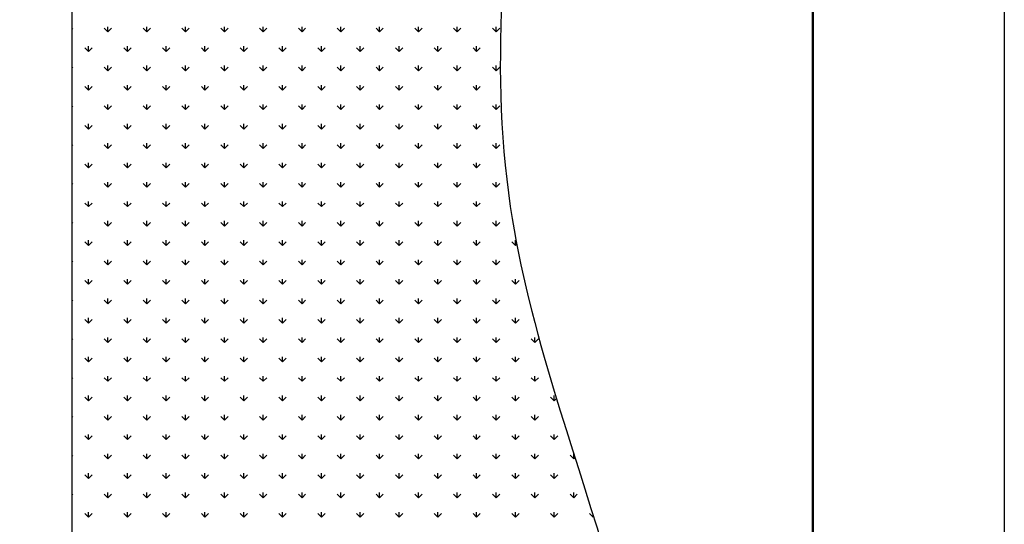
# Model space of a CAD drawing. Units: millimetres. Extents: x 19 to 6079, y 22 to 2984.
# Drawn here: x 5616 to 6079, y 1329 to 1566 of the extents above; entities that cross this region are included whole.
import ezdxf

# ---------------------------------------------------------------- set-up
doc = ezdxf.new("R2010")
doc.units = ezdxf.units.MM
doc.header["$LTSCALE"] = 30
doc.linetypes.add('SLD-Solid', pattern=[0])
doc.layers.add('-FORMAT-', color=7, linetype='SLD-Solid')
doc.styles.add('SLDTEXTSTYLE2', font='TXT', dxfattribs={"width": 0.7})
doc.dimstyles.new('SLDDIMSTYLE1', dxfattribs={"dimtxt": 60, "dimasz": 75, "dimexe": 0, "dimexo": 0.0625, "dimgap": 15, "dimtad": 1, "dimdec": 0, "dimrnd": 1e-09, "dimzin": 12, "dimdsep": 46, "dimtxsty": 'SLDTEXTSTYLE2', "dimsah": 1, "dimcen": 0.09, "dimadec": 0, "dimazin": 3, "dimtfac": 1, "dimtdec": 0, "dimtofl": 0, "dimtmove": 0, "dimatfit": 3, "dimfxl": 1, "dimfrac": 2, "dimtolj": 1, "dimtzin": 12, "dimarcsym": 0})

# ---------------------------------------------------------------- blocks, each defined once
blk = doc.blocks.new('SW_HATCH_0')
at = {"color": 0, "linetype": 'SLD-Solid', "lineweight": 25}
for p, q in [((9.13, -812.43), (9.13, -810.01)), ((27.39, -812.43), (27.39, -810.01)), ((45.64, -812.43), (45.64, -810.01)), ((63.9, -812.43), (63.9, -810.01)), ((82.16, -812.43), (82.16, -810.01)), ((100.41, -812.43), (100.41, -810.01)), ((118.67, -812.43), (118.67, -810.01)), ((136.93, -812.43), (136.93, -810.01)), ((155.18, -812.43), (155.18, -810.01)), ((173.44, -812.43), (173.44, -810.01)), ((191.7, -812.43), (191.7, -810.01)), ((-7.76, -811.06), (-7.42, -810.72)), ((9.13, -812.43), (7.42, -810.72)), ((9.13, -812.43), (10.84, -810.72)), ((27.39, -812.43), (25.67, -810.72)), ((27.39, -812.43), (29.1, -810.72)), ((45.64, -812.43), (43.93, -810.72)), ((45.64, -812.43), (47.35, -810.72)), ((63.9, -812.43), (62.19, -810.72)), ((63.9, -812.43), (65.61, -810.72)), ((82.16, -812.43), (80.44, -810.72)), ((82.16, -812.43), (83.87, -810.72)), ((100.41, -812.43), (98.7, -810.72)), ((100.41, -812.43), (102.12, -810.72)), ((118.67, -812.43), (116.96, -810.72)), ((118.67, -812.43), (120.38, -810.72)), ((136.93, -812.43), (135.22, -810.72)), ((136.93, -812.43), (138.64, -810.72)), ((155.18, -812.43), (153.47, -810.72)), ((155.18, -812.43), (156.9, -810.72)), ((173.44, -812.43), (171.73, -810.72)), ((173.44, -812.43), (175.15, -810.72)), ((191.7, -812.43), (189.99, -810.72)), ((191.7, -812.43), (193.41, -810.72)), ((0, -821.56), (0, -819.14)), ((18.26, -821.56), (18.26, -819.14)), ((36.51, -821.56), (36.51, -819.14)), ((54.77, -821.56), (54.77, -819.14)), ((73.03, -821.56), (73.03, -819.14)), ((91.28, -821.56), (91.28, -819.14)), ((109.54, -821.56), (109.54, -819.14)), ((127.8, -821.56), (127.8, -819.14)), ((146.06, -821.56), (146.06, -819.14)), ((164.31, -821.56), (164.31, -819.14)), ((182.57, -821.56), (182.57, -819.14)), ((0, -821.56), (-1.71, -819.85)), ((0, -821.56), (1.71, -819.85)), ((18.26, -821.56), (16.55, -819.85)), ((18.26, -821.56), (19.97, -819.85)), ((36.51, -821.56), (34.8, -819.85)), ((36.51, -821.56), (38.23, -819.85)), ((54.77, -821.56), (53.06, -819.85)), ((54.77, -821.56), (56.48, -819.85)), ((73.03, -821.56), (71.32, -819.85)), ((73.03, -821.56), (74.74, -819.85)), ((91.28, -821.56), (89.57, -819.85)), ((91.28, -821.56), (93, -819.85)), ((109.54, -821.56), (107.83, -819.85)), ((109.54, -821.56), (111.25, -819.85)), ((127.8, -821.56), (126.09, -819.85)), ((127.8, -821.56), (129.51, -819.85)), ((146.06, -821.56), (144.34, -819.85)), ((146.06, -821.56), (147.77, -819.85)), ((164.31, -821.56), (162.6, -819.85)), ((164.31, -821.56), (166.02, -819.85)), ((182.57, -821.56), (180.86, -819.85)), ((182.57, -821.56), (184.28, -819.85)), ((-7.76, -829.32), (-7.42, -828.98)), ((9.13, -830.69), (7.42, -828.98)), ((9.13, -830.69), (9.13, -828.27)), ((9.13, -830.69), (10.84, -828.98)), ((27.39, -830.69), (25.67, -828.98)), ((27.39, -830.69), (27.39, -828.27)), ((27.39, -830.69), (29.1, -828.98)), ((45.64, -830.69), (43.93, -828.98)), ((45.64, -830.69), (45.64, -828.27)), ((45.64, -830.69), (47.35, -828.98)), ((63.9, -830.69), (62.19, -828.98)), ((63.9, -830.69), (63.9, -828.27)), ((63.9, -830.69), (65.61, -828.98)), ((82.16, -830.69), (80.44, -828.98)), ((82.16, -830.69), (82.16, -828.27)), ((82.16, -830.69), (83.87, -828.98)), ((100.41, -830.69), (98.7, -828.98)), ((100.41, -830.69), (100.41, -828.27)), ((100.41, -830.69), (102.12, -828.98)), ((118.67, -830.69), (116.96, -828.98)), ((118.67, -830.69), (118.67, -828.27)), ((118.67, -830.69), (120.38, -828.98)), ((136.93, -830.69), (135.22, -828.98)), ((136.93, -830.69), (136.93, -828.27)), ((136.93, -830.69), (138.64, -828.98)), ((155.18, -830.69), (153.47, -828.98)), ((155.18, -830.69), (155.18, -828.27)), ((155.18, -830.69), (156.9, -828.98)), ((173.44, -830.69), (171.73, -828.98)), ((173.44, -830.69), (173.44, -828.27)), ((173.44, -830.69), (175.15, -828.98)), ((191.7, -830.69), (189.99, -828.98)), ((191.7, -830.69), (191.7, -828.27)), ((191.7, -830.69), (193.41, -828.98)), ((0, -839.82), (-1.71, -838.11)), ((0, -839.82), (0, -837.4)), ((0, -839.82), (1.71, -838.11)), ((18.26, -839.82), (16.55, -838.11)), ((18.26, -839.82), (18.26, -837.4)), ((18.26, -839.82), (19.97, -838.11)), ((36.51, -839.82), (34.8, -838.11)), ((36.51, -839.82), (36.51, -837.4)), ((36.51, -839.82), (38.23, -838.11)), ((54.77, -839.82), (53.06, -838.11)), ((54.77, -839.82), (54.77, -837.4)), ((54.77, -839.82), (56.48, -838.11)), ((73.03, -839.82), (71.32, -838.11)), ((73.03, -839.82), (73.03, -837.4)), ((73.03, -839.82), (74.74, -838.11)), ((91.28, -839.82), (89.57, -838.11)), ((91.28, -839.82), (91.28, -837.4)), ((91.28, -839.82), (93, -838.11)), ((109.54, -839.82), (107.83, -838.11)), ((109.54, -839.82), (109.54, -837.4)), ((109.54, -839.82), (111.25, -838.11)), ((127.8, -839.82), (126.09, -838.11)), ((127.8, -839.82), (127.8, -837.4)), ((127.8, -839.82), (129.51, -838.11)), ((146.06, -839.82), (144.34, -838.11)), ((146.06, -839.82), (146.06, -837.4)), ((146.06, -839.82), (147.77, -838.11)), ((164.31, -839.82), (162.6, -838.11)), ((164.31, -839.82), (164.31, -837.4)), ((164.31, -839.82), (166.02, -838.11)), ((182.57, -839.82), (180.86, -838.11)), ((182.57, -839.82), (182.57, -837.4)), ((182.57, -839.82), (184.28, -838.11)), ((-7.76, -847.57), (-7.42, -847.24)), ((9.13, -848.95), (7.42, -847.24)), ((9.13, -848.95), (9.13, -846.53)), ((9.13, -848.95), (10.84, -847.24)), ((27.39, -848.95), (25.67, -847.24)), ((27.39, -848.95), (27.39, -846.53)), ((27.39, -848.95), (29.1, -847.24)), ((45.64, -848.95), (43.93, -847.24)), ((45.64, -848.95), (45.64, -846.53)), ((45.64, -848.95), (47.35, -847.24)), ((63.9, -848.95), (62.19, -847.24)), ((63.9, -848.95), (63.9, -846.53)), ((63.9, -848.95), (65.61, -847.24)), ((82.16, -848.95), (80.44, -847.24)), ((82.16, -848.95), (82.16, -846.53)), ((82.16, -848.95), (83.87, -847.24)), ((100.41, -848.95), (98.7, -847.24)), ((100.41, -848.95), (100.41, -846.53)), ((100.41, -848.95), (102.12, -847.24)), ((118.67, -848.95), (116.96, -847.24)), ((118.67, -848.95), (118.67, -846.53)), ((118.67, -848.95), (120.38, -847.24)), ((136.93, -848.95), (135.22, -847.24)), ((136.93, -848.95), (136.93, -846.53)), ((136.93, -848.95), (138.64, -847.24)), ((155.18, -848.95), (153.47, -847.24)), ((155.18, -848.95), (155.18, -846.53)), ((155.18, -848.95), (156.9, -847.24)), ((173.44, -848.95), (171.73, -847.24)), ((173.44, -848.95), (173.44, -846.53)), ((173.44, -848.95), (175.15, -847.24)), ((191.7, -848.95), (189.99, -847.24)), ((191.7, -848.95), (191.7, -846.53)), ((191.7, -848.95), (193.41, -847.24)), ((0, -858.08), (-1.71, -856.36)), ((0, -858.08), (0, -855.66)), ((0, -858.08), (1.71, -856.36)), ((18.26, -858.08), (16.55, -856.36)), ((18.26, -858.08), (18.26, -855.66)), ((18.26, -858.08), (19.97, -856.36)), ((36.51, -858.08), (34.8, -856.36)), ((36.51, -858.08), (36.51, -855.66)), ((36.51, -858.08), (38.23, -856.36)), ((54.77, -858.08), (53.06, -856.36)), ((54.77, -858.08), (54.77, -855.66)), ((54.77, -858.08), (56.48, -856.36)), ((73.03, -858.08), (71.32, -856.36)), ((73.03, -858.08), (73.03, -855.66)), ((73.03, -858.08), (74.74, -856.36)), ((91.28, -858.08), (89.57, -856.36)), ((91.28, -858.08), (91.28, -855.66)), ((91.28, -858.08), (93, -856.36)), ((109.54, -858.08), (107.83, -856.36)), ((109.54, -858.08), (109.54, -855.66)), ((109.54, -858.08), (111.25, -856.36)), ((127.8, -858.08), (126.09, -856.36)), ((127.8, -858.08), (127.8, -855.66)), ((127.8, -858.08), (129.51, -856.36)), ((146.06, -858.08), (144.34, -856.36)), ((146.06, -858.08), (146.06, -855.66)), ((146.06, -858.08), (147.77, -856.36)), ((164.31, -858.08), (162.6, -856.36)), ((164.31, -858.08), (164.31, -855.66)), ((164.31, -858.08), (166.02, -856.36)), ((182.57, -858.08), (180.86, -856.36)), ((182.57, -858.08), (182.57, -855.66)), ((182.57, -858.08), (184.28, -856.36)), ((-7.76, -865.83), (-7.42, -865.49)), ((9.13, -867.2), (7.42, -865.49)), ((9.13, -867.2), (9.13, -864.78)), ((9.13, -867.2), (10.84, -865.49)), ((27.39, -867.2), (25.67, -865.49)), ((27.39, -867.2), (27.39, -864.78)), ((27.39, -867.2), (29.1, -865.49)), ((45.64, -867.2), (43.93, -865.49)), ((45.64, -867.2), (45.64, -864.78)), ((45.64, -867.2), (47.35, -865.49)), ((63.9, -867.2), (62.19, -865.49)), ((63.9, -867.2), (63.9, -864.78)), ((63.9, -867.2), (65.61, -865.49)), ((82.16, -867.2), (80.44, -865.49)), ((82.16, -867.2), (82.16, -864.78)), ((82.16, -867.2), (83.87, -865.49)), ((100.41, -867.2), (98.7, -865.49)), ((100.41, -867.2), (100.41, -864.78)), ((100.41, -867.2), (102.12, -865.49)), ((118.67, -867.2), (116.96, -865.49)), ((118.67, -867.2), (118.67, -864.78)), ((118.67, -867.2), (120.38, -865.49)), ((136.93, -867.2), (135.22, -865.49)), ((136.93, -867.2), (136.93, -864.78)), ((136.93, -867.2), (138.64, -865.49)), ((155.18, -867.2), (153.47, -865.49)), ((155.18, -867.2), (155.18, -864.78)), ((155.18, -867.2), (156.9, -865.49)), ((173.44, -867.2), (171.73, -865.49)), ((173.44, -867.2), (173.44, -864.78)), ((173.44, -867.2), (175.15, -865.49)), ((191.7, -867.2), (189.99, -865.49)), ((191.7, -867.2), (191.7, -864.78)), ((191.7, -867.2), (193.41, -865.49)), ((0, -876.33), (-1.71, -874.62)), ((0, -876.33), (0, -873.91)), ((0, -876.33), (1.71, -874.62)), ((18.26, -876.33), (16.55, -874.62)), ((18.26, -876.33), (18.26, -873.91)), ((18.26, -876.33), (19.97, -874.62)), ((36.51, -876.33), (34.8, -874.62)), ((36.51, -876.33), (36.51, -873.91)), ((36.51, -876.33), (38.23, -874.62)), ((54.77, -876.33), (53.06, -874.62)), ((54.77, -876.33), (54.77, -873.91)), ((54.77, -876.33), (56.48, -874.62)), ((73.03, -876.33), (71.32, -874.62)), ((73.03, -876.33), (73.03, -873.91)), ((73.03, -876.33), (74.74, -874.62)), ((91.28, -876.33), (89.57, -874.62)), ((91.28, -876.33), (91.28, -873.91)), ((91.28, -876.33), (93, -874.62)), ((109.54, -876.33), (107.83, -874.62)), ((109.54, -876.33), (109.54, -873.91)), ((109.54, -876.33), (111.25, -874.62)), ((127.8, -876.33), (126.09, -874.62)), ((127.8, -876.33), (127.8, -873.91)), ((127.8, -876.33), (129.51, -874.62)), ((146.06, -876.33), (144.34, -874.62)), ((146.06, -876.33), (146.06, -873.91)), ((146.06, -876.33), (147.77, -874.62)), ((164.31, -876.33), (162.6, -874.62)), ((164.31, -876.33), (164.31, -873.91)), ((164.31, -876.33), (166.02, -874.62)), ((182.57, -876.33), (180.86, -874.62)), ((182.57, -876.33), (182.57, -873.91)), ((182.57, -876.33), (184.28, -874.62)), ((-7.76, -884.09), (-7.42, -883.75)), ((9.13, -885.46), (7.42, -883.75)), ((9.13, -885.46), (9.13, -883.04)), ((9.13, -885.46), (10.84, -883.75)), ((27.39, -885.46), (25.67, -883.75)), ((27.39, -885.46), (27.39, -883.04)), ((27.39, -885.46), (29.1, -883.75)), ((45.64, -885.46), (43.93, -883.75)), ((45.64, -885.46), (45.64, -883.04)), ((45.64, -885.46), (47.35, -883.75)), ((63.9, -885.46), (62.19, -883.75)), ((63.9, -885.46), (63.9, -883.04)), ((63.9, -885.46), (65.61, -883.75)), ((82.16, -885.46), (80.44, -883.75)), ((82.16, -885.46), (82.16, -883.04)), ((82.16, -885.46), (83.87, -883.75)), ((100.41, -885.46), (98.7, -883.75)), ((100.41, -885.46), (100.41, -883.04)), ((100.41, -885.46), (102.12, -883.75)), ((118.67, -885.46), (116.96, -883.75)), ((118.67, -885.46), (118.67, -883.04)), ((118.67, -885.46), (120.38, -883.75)), ((136.93, -885.46), (135.22, -883.75)), ((136.93, -885.46), (136.93, -883.04)), ((136.93, -885.46), (138.64, -883.75)), ((155.18, -885.46), (153.47, -883.75)), ((155.18, -885.46), (155.18, -883.04)), ((155.18, -885.46), (156.9, -883.75)), ((173.44, -885.46), (171.73, -883.75)), ((173.44, -885.46), (173.44, -883.04)), ((173.44, -885.46), (175.15, -883.75)), ((191.7, -885.46), (189.99, -883.75)), ((191.7, -885.46), (191.7, -883.04)), ((191.7, -885.46), (193.41, -883.75)), ((0, -894.59), (-1.71, -892.88)), ((0, -894.59), (0, -892.17)), ((0, -894.59), (1.71, -892.88)), ((18.26, -894.59), (16.55, -892.88)), ((18.26, -894.59), (18.26, -892.17)), ((18.26, -894.59), (19.97, -892.88)), ((36.51, -894.59), (34.8, -892.88)), ((36.51, -894.59), (36.51, -892.17)), ((36.51, -894.59), (38.23, -892.88)), ((54.77, -894.59), (53.06, -892.88)), ((54.77, -894.59), (54.77, -892.17)), ((54.77, -894.59), (56.48, -892.88)), ((73.03, -894.59), (71.32, -892.88)), ((73.03, -894.59), (73.03, -892.17)), ((73.03, -894.59), (74.74, -892.88)), ((91.28, -894.59), (89.57, -892.88)), ((91.28, -894.59), (91.28, -892.17)), ((91.28, -894.59), (93, -892.88)), ((109.54, -894.59), (107.83, -892.88)), ((109.54, -894.59), (109.54, -892.17)), ((109.54, -894.59), (111.25, -892.88)), ((127.8, -894.59), (126.09, -892.88)), ((127.8, -894.59), (127.8, -892.17)), ((127.8, -894.59), (129.51, -892.88)), ((146.06, -894.59), (144.34, -892.88)), ((146.06, -894.59), (146.06, -892.17)), ((146.06, -894.59), (147.77, -892.88)), ((164.31, -894.59), (162.6, -892.88)), ((164.31, -894.59), (164.31, -892.17)), ((164.31, -894.59), (166.02, -892.88)), ((182.57, -894.59), (180.86, -892.88)), ((182.57, -894.59), (182.57, -892.17)), ((182.57, -894.59), (184.28, -892.88)), ((-7.76, -902.35), (-7.42, -902.01)), ((9.13, -903.72), (7.42, -902.01)), ((9.13, -903.72), (9.13, -901.3)), ((9.13, -903.72), (10.84, -902.01)), ((27.39, -903.72), (25.67, -902.01)), ((27.39, -903.72), (27.39, -901.3)), ((27.39, -903.72), (29.1, -902.01)), ((45.64, -903.72), (43.93, -902.01)), ((45.64, -903.72), (45.64, -901.3)), ((45.64, -903.72), (47.35, -902.01)), ((63.9, -903.72), (62.19, -902.01)), ((63.9, -903.72), (63.9, -901.3)), ((63.9, -903.72), (65.61, -902.01)), ((82.16, -903.72), (80.44, -902.01)), ((82.16, -903.72), (82.16, -901.3)), ((82.16, -903.72), (83.87, -902.01)), ((100.41, -903.72), (98.7, -902.01)), ((100.41, -903.72), (100.41, -901.3)), ((100.41, -903.72), (102.12, -902.01)), ((118.67, -903.72), (116.96, -902.01)), ((118.67, -903.72), (118.67, -901.3)), ((118.67, -903.72), (120.38, -902.01)), ((136.93, -903.72), (135.22, -902.01)), ((136.93, -903.72), (136.93, -901.3)), ((136.93, -903.72), (138.64, -902.01)), ((155.18, -903.72), (153.47, -902.01)), ((155.18, -903.72), (155.18, -901.3)), ((155.18, -903.72), (156.9, -902.01)), ((173.44, -903.72), (171.73, -902.01)), ((173.44, -903.72), (173.44, -901.3)), ((173.44, -903.72), (175.15, -902.01)), ((191.7, -903.72), (189.99, -902.01)), ((191.7, -903.72), (191.7, -901.3)), ((191.7, -903.72), (193.41, -902.01)), ((0, -912.85), (-1.71, -911.13)), ((0, -912.85), (0, -910.43)), ((0, -912.85), (1.71, -911.13)), ((18.26, -912.85), (16.55, -911.13)), ((18.26, -912.85), (18.26, -910.43)), ((18.26, -912.85), (19.97, -911.13)), ((36.51, -912.85), (34.8, -911.13)), ((36.51, -912.85), (36.51, -910.43)), ((36.51, -912.85), (38.23, -911.13)), ((54.77, -912.85), (53.06, -911.13)), ((54.77, -912.85), (54.77, -910.43)), ((54.77, -912.85), (56.48, -911.13)), ((73.03, -912.85), (71.32, -911.13)), ((73.03, -912.85), (73.03, -910.43)), ((73.03, -912.85), (74.74, -911.13)), ((91.28, -912.85), (89.57, -911.13)), ((91.28, -912.85), (91.28, -910.43)), ((91.28, -912.85), (93, -911.13)), ((109.54, -912.85), (107.83, -911.13)), ((109.54, -912.85), (109.54, -910.43)), ((109.54, -912.85), (111.25, -911.13)), ((127.8, -912.85), (126.09, -911.13)), ((127.8, -912.85), (127.8, -910.43)), ((127.8, -912.85), (129.51, -911.13)), ((146.06, -912.85), (144.34, -911.13)), ((146.06, -912.85), (146.06, -910.43)), ((146.06, -912.85), (147.77, -911.13)), ((164.31, -912.85), (162.6, -911.13)), ((164.31, -912.85), (164.31, -910.43)), ((164.31, -912.85), (166.02, -911.13)), ((182.57, -912.85), (180.86, -911.13)), ((182.57, -912.85), (182.57, -910.43)), ((182.57, -912.85), (184.28, -911.13)), ((200.83, -912.85), (199.11, -911.13)), ((200.83, -912.85), (200.83, -910.43)), ((200.83, -912.85), (201.42, -912.25)), ((-7.76, -920.6), (-7.42, -920.26)), ((9.13, -921.97), (7.42, -920.26)), ((9.13, -921.97), (9.13, -919.55)), ((9.13, -921.97), (10.84, -920.26)), ((27.39, -921.97), (25.67, -920.26)), ((27.39, -921.97), (27.39, -919.55)), ((27.39, -921.97), (29.1, -920.26)), ((45.64, -921.97), (43.93, -920.26)), ((45.64, -921.97), (45.64, -919.55)), ((45.64, -921.97), (47.35, -920.26)), ((63.9, -921.97), (62.19, -920.26)), ((63.9, -921.97), (63.9, -919.55)), ((63.9, -921.97), (65.61, -920.26)), ((82.16, -921.97), (80.44, -920.26)), ((82.16, -921.97), (82.16, -919.55)), ((82.16, -921.97), (83.87, -920.26)), ((100.41, -921.97), (98.7, -920.26)), ((100.41, -921.97), (100.41, -919.55)), ((100.41, -921.97), (102.12, -920.26)), ((118.67, -921.97), (116.96, -920.26)), ((118.67, -921.97), (118.67, -919.55)), ((118.67, -921.97), (120.38, -920.26)), ((136.93, -921.97), (135.22, -920.26)), ((136.93, -921.97), (136.93, -919.55)), ((136.93, -921.97), (138.64, -920.26)), ((155.18, -921.97), (153.47, -920.26)), ((155.18, -921.97), (155.18, -919.55)), ((155.18, -921.97), (156.9, -920.26)), ((173.44, -921.97), (171.73, -920.26)), ((173.44, -921.97), (173.44, -919.55)), ((173.44, -921.97), (175.15, -920.26)), ((191.7, -921.97), (189.99, -920.26)), ((191.7, -921.97), (191.7, -919.55)), ((191.7, -921.97), (193.41, -920.26)), ((0, -931.1), (-1.71, -929.39)), ((0, -931.1), (0, -928.68)), ((0, -931.1), (1.71, -929.39)), ((18.26, -931.1), (16.55, -929.39)), ((18.26, -931.1), (18.26, -928.68)), ((18.26, -931.1), (19.97, -929.39)), ((36.51, -931.1), (34.8, -929.39)), ((36.51, -931.1), (36.51, -928.68)), ((36.51, -931.1), (38.23, -929.39)), ((54.77, -931.1), (53.06, -929.39)), ((54.77, -931.1), (54.77, -928.68)), ((54.77, -931.1), (56.48, -929.39)), ((73.03, -931.1), (71.32, -929.39)), ((73.03, -931.1), (73.03, -928.68)), ((73.03, -931.1), (74.74, -929.39)), ((91.28, -931.1), (89.57, -929.39)), ((91.28, -931.1), (91.28, -928.68)), ((91.28, -931.1), (93, -929.39)), ((109.54, -931.1), (107.83, -929.39)), ((109.54, -931.1), (109.54, -928.68)), ((109.54, -931.1), (111.25, -929.39)), ((127.8, -931.1), (126.09, -929.39)), ((127.8, -931.1), (127.8, -928.68)), ((127.8, -931.1), (129.51, -929.39)), ((146.06, -931.1), (144.34, -929.39)), ((146.06, -931.1), (146.06, -928.68)), ((146.06, -931.1), (147.77, -929.39)), ((164.31, -931.1), (162.6, -929.39)), ((164.31, -931.1), (164.31, -928.68)), ((164.31, -931.1), (166.02, -929.39)), ((182.57, -931.1), (180.86, -929.39)), ((182.57, -931.1), (182.57, -928.68)), ((182.57, -931.1), (184.28, -929.39)), ((200.83, -931.1), (199.11, -929.39)), ((200.83, -931.1), (200.83, -928.68)), ((200.83, -931.1), (202.54, -929.39)), ((-7.76, -938.86), (-7.42, -938.52)), ((9.13, -940.23), (7.42, -938.52)), ((9.13, -940.23), (9.13, -937.81)), ((9.13, -940.23), (10.84, -938.52)), ((27.39, -940.23), (25.67, -938.52)), ((27.39, -940.23), (27.39, -937.81)), ((27.39, -940.23), (29.1, -938.52)), ((45.64, -940.23), (43.93, -938.52)), ((45.64, -940.23), (45.64, -937.81)), ((45.64, -940.23), (47.35, -938.52)), ((63.9, -940.23), (62.19, -938.52)), ((63.9, -940.23), (63.9, -937.81)), ((63.9, -940.23), (65.61, -938.52)), ((82.16, -940.23), (80.44, -938.52)), ((82.16, -940.23), (82.16, -937.81)), ((82.16, -940.23), (83.87, -938.52)), ((100.41, -940.23), (98.7, -938.52)), ((100.41, -940.23), (100.41, -937.81)), ((100.41, -940.23), (102.12, -938.52)), ((118.67, -940.23), (116.96, -938.52)), ((118.67, -940.23), (118.67, -937.81)), ((118.67, -940.23), (120.38, -938.52)), ((136.93, -940.23), (135.22, -938.52)), ((136.93, -940.23), (136.93, -937.81)), ((136.93, -940.23), (138.64, -938.52)), ((155.18, -940.23), (153.47, -938.52)), ((155.18, -940.23), (155.18, -937.81)), ((155.18, -940.23), (156.9, -938.52)), ((173.44, -940.23), (171.73, -938.52)), ((173.44, -940.23), (173.44, -937.81)), ((173.44, -940.23), (175.15, -938.52)), ((191.7, -940.23), (189.99, -938.52)), ((191.7, -940.23), (191.7, -937.81)), ((191.7, -940.23), (193.41, -938.52)), ((0, -949.36), (-1.71, -947.65)), ((0, -949.36), (0, -946.94)), ((0, -949.36), (1.71, -947.65)), ((18.26, -949.36), (16.55, -947.65)), ((18.26, -949.36), (18.26, -946.94)), ((18.26, -949.36), (19.97, -947.65)), ((36.51, -949.36), (34.8, -947.65)), ((36.51, -949.36), (36.51, -946.94)), ((36.51, -949.36), (38.23, -947.65)), ((54.77, -949.36), (53.06, -947.65)), ((54.77, -949.36), (54.77, -946.94)), ((54.77, -949.36), (56.48, -947.65)), ((73.03, -949.36), (71.32, -947.65)), ((73.03, -949.36), (73.03, -946.94)), ((73.03, -949.36), (74.74, -947.65)), ((91.28, -949.36), (89.57, -947.65)), ((91.28, -949.36), (91.28, -946.94)), ((91.28, -949.36), (93, -947.65)), ((109.54, -949.36), (107.83, -947.65)), ((109.54, -949.36), (109.54, -946.94)), ((109.54, -949.36), (111.25, -947.65)), ((127.8, -949.36), (126.09, -947.65)), ((127.8, -949.36), (127.8, -946.94)), ((127.8, -949.36), (129.51, -947.65)), ((146.06, -949.36), (144.34, -947.65)), ((146.06, -949.36), (146.06, -946.94)), ((146.06, -949.36), (147.77, -947.65)), ((164.31, -949.36), (162.6, -947.65)), ((164.31, -949.36), (164.31, -946.94)), ((164.31, -949.36), (166.02, -947.65)), ((182.57, -949.36), (180.86, -947.65)), ((182.57, -949.36), (182.57, -946.94)), ((182.57, -949.36), (184.28, -947.65)), ((200.83, -949.36), (199.11, -947.65)), ((200.83, -949.36), (200.83, -946.94)), ((200.83, -949.36), (202.54, -947.65)), ((-7.76, -957.12), (-7.42, -956.78)), ((9.13, -958.49), (7.42, -956.78)), ((9.13, -958.49), (9.13, -956.07)), ((9.13, -958.49), (10.84, -956.78)), ((27.39, -958.49), (25.67, -956.78)), ((27.39, -958.49), (27.39, -956.07)), ((27.39, -958.49), (29.1, -956.78)), ((45.64, -958.49), (43.93, -956.78)), ((45.64, -958.49), (45.64, -956.07)), ((45.64, -958.49), (47.35, -956.78)), ((63.9, -958.49), (62.19, -956.78)), ((63.9, -958.49), (63.9, -956.07)), ((63.9, -958.49), (65.61, -956.78)), ((82.16, -958.49), (80.44, -956.78)), ((82.16, -958.49), (82.16, -956.07)), ((82.16, -958.49), (83.87, -956.78)), ((100.41, -958.49), (98.7, -956.78)), ((100.41, -958.49), (100.41, -956.07)), ((100.41, -958.49), (102.12, -956.78)), ((118.67, -958.49), (116.96, -956.78)), ((118.67, -958.49), (118.67, -956.07)), ((118.67, -958.49), (120.38, -956.78)), ((136.93, -958.49), (135.22, -956.78)), ((136.93, -958.49), (136.93, -956.07)), ((136.93, -958.49), (138.64, -956.78)), ((155.18, -958.49), (153.47, -956.78)), ((155.18, -958.49), (155.18, -956.07)), ((155.18, -958.49), (156.9, -956.78)), ((173.44, -958.49), (171.73, -956.78)), ((173.44, -958.49), (173.44, -956.07)), ((173.44, -958.49), (175.15, -956.78)), ((191.7, -958.49), (189.99, -956.78)), ((191.7, -958.49), (191.7, -956.07)), ((191.7, -958.49), (193.41, -956.78)), ((209.95, -958.49), (208.24, -956.78)), ((209.95, -958.49), (209.95, -956.07)), ((209.95, -958.49), (211.67, -956.78)), ((0, -967.62), (-1.71, -965.91)), ((0, -967.62), (0, -965.2)), ((0, -967.62), (1.71, -965.91)), ((18.26, -967.62), (16.55, -965.91)), ((18.26, -967.62), (18.26, -965.2)), ((18.26, -967.62), (19.97, -965.91)), ((36.51, -967.62), (34.8, -965.91)), ((36.51, -967.62), (36.51, -965.2)), ((36.51, -967.62), (38.23, -965.91)), ((54.77, -967.62), (53.06, -965.91)), ((54.77, -967.62), (54.77, -965.2)), ((54.77, -967.62), (56.48, -965.91)), ((73.03, -967.62), (71.32, -965.91)), ((73.03, -967.62), (73.03, -965.2)), ((73.03, -967.62), (74.74, -965.91)), ((91.28, -967.62), (89.57, -965.91)), ((91.28, -967.62), (91.28, -965.2)), ((91.28, -967.62), (93, -965.91)), ((109.54, -967.62), (107.83, -965.91)), ((109.54, -967.62), (109.54, -965.2)), ((109.54, -967.62), (111.25, -965.91)), ((127.8, -967.62), (126.09, -965.91)), ((127.8, -967.62), (127.8, -965.2)), ((127.8, -967.62), (129.51, -965.91)), ((146.06, -967.62), (144.34, -965.91)), ((146.06, -967.62), (146.06, -965.2)), ((146.06, -967.62), (147.77, -965.91)), ((164.31, -967.62), (162.6, -965.91)), ((164.31, -967.62), (164.31, -965.2)), ((164.31, -967.62), (166.02, -965.91)), ((182.57, -967.62), (180.86, -965.91)), ((182.57, -967.62), (182.57, -965.2)), ((182.57, -967.62), (184.28, -965.91)), ((200.83, -967.62), (199.11, -965.91)), ((200.83, -967.62), (200.83, -965.2)), ((200.83, -967.62), (202.54, -965.91)), ((-7.76, -975.37), (-7.42, -975.03)), ((9.13, -976.75), (7.42, -975.03)), ((9.13, -976.75), (9.13, -974.33)), ((9.13, -976.75), (10.84, -975.03)), ((27.39, -976.75), (25.67, -975.03)), ((27.39, -976.75), (27.39, -974.33)), ((27.39, -976.75), (29.1, -975.03)), ((45.64, -976.75), (43.93, -975.03)), ((45.64, -976.75), (45.64, -974.33)), ((45.64, -976.75), (47.35, -975.03)), ((63.9, -976.75), (62.19, -975.03)), ((63.9, -976.75), (63.9, -974.33)), ((63.9, -976.75), (65.61, -975.03)), ((82.16, -976.75), (80.44, -975.03)), ((82.16, -976.75), (82.16, -974.33)), ((82.16, -976.75), (83.87, -975.03)), ((100.41, -976.75), (98.7, -975.03)), ((100.41, -976.75), (100.41, -974.33)), ((100.41, -976.75), (102.12, -975.03)), ((118.67, -976.75), (116.96, -975.03)), ((118.67, -976.75), (118.67, -974.33)), ((118.67, -976.75), (120.38, -975.03)), ((136.93, -976.75), (135.22, -975.03)), ((136.93, -976.75), (136.93, -974.33)), ((136.93, -976.75), (138.64, -975.03)), ((155.18, -976.75), (153.47, -975.03)), ((155.18, -976.75), (155.18, -974.33)), ((155.18, -976.75), (156.9, -975.03)), ((173.44, -976.75), (171.73, -975.03)), ((173.44, -976.75), (173.44, -974.33)), ((173.44, -976.75), (175.15, -975.03)), ((191.7, -976.75), (189.99, -975.03)), ((191.7, -976.75), (191.7, -974.33)), ((191.7, -976.75), (193.41, -975.03)), ((209.95, -976.75), (208.24, -975.03)), ((209.95, -976.75), (209.95, -974.33)), ((209.95, -976.75), (211.67, -975.03)), ((0, -985.87), (-1.71, -984.16)), ((0, -985.87), (0, -983.45)), ((0, -985.87), (1.71, -984.16)), ((18.26, -985.87), (16.55, -984.16)), ((18.26, -985.87), (18.26, -983.45)), ((18.26, -985.87), (19.97, -984.16)), ((36.51, -985.87), (34.8, -984.16)), ((36.51, -985.87), (36.51, -983.45)), ((36.51, -985.87), (38.23, -984.16)), ((54.77, -985.87), (53.06, -984.16)), ((54.77, -985.87), (54.77, -983.45)), ((54.77, -985.87), (56.48, -984.16)), ((73.03, -985.87), (71.32, -984.16)), ((73.03, -985.87), (73.03, -983.45)), ((73.03, -985.87), (74.74, -984.16)), ((91.28, -985.87), (89.57, -984.16)), ((91.28, -985.87), (91.28, -983.45)), ((91.28, -985.87), (93, -984.16)), ((109.54, -985.87), (107.83, -984.16)), ((109.54, -985.87), (109.54, -983.45)), ((109.54, -985.87), (111.25, -984.16)), ((127.8, -985.87), (126.09, -984.16)), ((127.8, -985.87), (127.8, -983.45)), ((127.8, -985.87), (129.51, -984.16)), ((146.06, -985.87), (144.34, -984.16)), ((146.06, -985.87), (146.06, -983.45)), ((146.06, -985.87), (147.77, -984.16)), ((164.31, -985.87), (162.6, -984.16)), ((164.31, -985.87), (164.31, -983.45)), ((164.31, -985.87), (166.02, -984.16)), ((182.57, -985.87), (180.86, -984.16)), ((182.57, -985.87), (182.57, -983.45)), ((182.57, -985.87), (184.28, -984.16)), ((200.83, -985.87), (199.11, -984.16)), ((200.83, -985.87), (200.83, -983.45)), ((200.83, -985.87), (202.54, -984.16)), ((219.08, -985.87), (217.37, -984.16)), ((219.08, -985.87), (219.08, -983.45)), ((219.08, -985.87), (220.12, -984.84)), ((-7.76, -993.63), (-7.42, -993.29)), ((9.13, -995), (7.42, -993.29)), ((9.13, -995), (9.13, -992.58)), ((9.13, -995), (10.84, -993.29)), ((27.39, -995), (25.67, -993.29)), ((27.39, -995), (27.39, -992.58)), ((27.39, -995), (29.1, -993.29)), ((45.64, -995), (43.93, -993.29)), ((45.64, -995), (45.64, -992.58)), ((45.64, -995), (47.35, -993.29)), ((63.9, -995), (62.19, -993.29)), ((63.9, -995), (63.9, -992.58)), ((63.9, -995), (65.61, -993.29)), ((82.16, -995), (80.44, -993.29)), ((82.16, -995), (82.16, -992.58)), ((82.16, -995), (83.87, -993.29)), ((100.41, -995), (98.7, -993.29)), ((100.41, -995), (100.41, -992.58)), ((100.41, -995), (102.12, -993.29)), ((118.67, -995), (116.96, -993.29)), ((118.67, -995), (118.67, -992.58)), ((118.67, -995), (120.38, -993.29)), ((136.93, -995), (135.22, -993.29)), ((136.93, -995), (136.93, -992.58)), ((136.93, -995), (138.64, -993.29)), ((155.18, -995), (153.47, -993.29)), ((155.18, -995), (155.18, -992.58)), ((155.18, -995), (156.9, -993.29)), ((173.44, -995), (171.73, -993.29)), ((173.44, -995), (173.44, -992.58)), ((173.44, -995), (175.15, -993.29)), ((191.7, -995), (189.99, -993.29)), ((191.7, -995), (191.7, -992.58)), ((191.7, -995), (193.41, -993.29)), ((209.95, -995), (208.24, -993.29)), ((209.95, -995), (209.95, -992.58)), ((209.95, -995), (211.67, -993.29)), ((0, -1004.13), (-1.71, -1002.42)), ((0, -1004.13), (0, -1001.71)), ((0, -1004.13), (1.71, -1002.42)), ((18.26, -1004.13), (16.55, -1002.42)), ((18.26, -1004.13), (18.26, -1001.71)), ((18.26, -1004.13), (19.97, -1002.42)), ((36.51, -1004.13), (34.8, -1002.42)), ((36.51, -1004.13), (36.51, -1001.71)), ((36.51, -1004.13), (38.23, -1002.42)), ((54.77, -1004.13), (53.06, -1002.42)), ((54.77, -1004.13), (54.77, -1001.71)), ((54.77, -1004.13), (56.48, -1002.42)), ((73.03, -1004.13), (71.32, -1002.42)), ((73.03, -1004.13), (73.03, -1001.71)), ((73.03, -1004.13), (74.74, -1002.42)), ((91.28, -1004.13), (89.57, -1002.42)), ((91.28, -1004.13), (91.28, -1001.71)), ((91.28, -1004.13), (93, -1002.42)), ((109.54, -1004.13), (107.83, -1002.42)), ((109.54, -1004.13), (109.54, -1001.71)), ((109.54, -1004.13), (111.25, -1002.42)), ((127.8, -1004.13), (126.09, -1002.42)), ((127.8, -1004.13), (127.8, -1001.71)), ((127.8, -1004.13), (129.51, -1002.42)), ((146.06, -1004.13), (144.34, -1002.42)), ((146.06, -1004.13), (146.06, -1001.71)), ((146.06, -1004.13), (147.77, -1002.42)), ((164.31, -1004.13), (162.6, -1002.42)), ((164.31, -1004.13), (164.31, -1001.71)), ((164.31, -1004.13), (166.02, -1002.42)), ((182.57, -1004.13), (180.86, -1002.42)), ((182.57, -1004.13), (182.57, -1001.71)), ((182.57, -1004.13), (184.28, -1002.42)), ((200.83, -1004.13), (199.11, -1002.42)), ((200.83, -1004.13), (200.83, -1001.71)), ((200.83, -1004.13), (202.54, -1002.42)), ((219.08, -1004.13), (217.37, -1002.42)), ((219.08, -1004.13), (219.08, -1001.71)), ((219.08, -1004.13), (220.79, -1002.42)), ((-7.76, -1011.89), (-7.42, -1011.55)), ((9.13, -1013.26), (7.42, -1011.55)), ((9.13, -1013.26), (9.13, -1010.84)), ((9.13, -1013.26), (10.84, -1011.55)), ((27.39, -1013.26), (25.67, -1011.55)), ((27.39, -1013.26), (27.39, -1010.84)), ((27.39, -1013.26), (29.1, -1011.55)), ((45.64, -1013.26), (43.93, -1011.55)), ((45.64, -1013.26), (45.64, -1010.84)), ((45.64, -1013.26), (47.35, -1011.55)), ((63.9, -1013.26), (62.19, -1011.55)), ((63.9, -1013.26), (63.9, -1010.84)), ((63.9, -1013.26), (65.61, -1011.55)), ((82.16, -1013.26), (80.44, -1011.55)), ((82.16, -1013.26), (82.16, -1010.84)), ((82.16, -1013.26), (83.87, -1011.55)), ((100.41, -1013.26), (98.7, -1011.55)), ((100.41, -1013.26), (100.41, -1010.84)), ((100.41, -1013.26), (102.12, -1011.55)), ((118.67, -1013.26), (116.96, -1011.55)), ((118.67, -1013.26), (118.67, -1010.84)), ((118.67, -1013.26), (120.38, -1011.55)), ((136.93, -1013.26), (135.22, -1011.55)), ((136.93, -1013.26), (136.93, -1010.84)), ((136.93, -1013.26), (138.64, -1011.55)), ((155.18, -1013.26), (153.47, -1011.55)), ((155.18, -1013.26), (155.18, -1010.84)), ((155.18, -1013.26), (156.9, -1011.55)), ((173.44, -1013.26), (171.73, -1011.55)), ((173.44, -1013.26), (173.44, -1010.84)), ((173.44, -1013.26), (175.15, -1011.55)), ((191.7, -1013.26), (189.99, -1011.55)), ((191.7, -1013.26), (191.7, -1010.84)), ((191.7, -1013.26), (193.41, -1011.55)), ((209.95, -1013.26), (208.24, -1011.55)), ((209.95, -1013.26), (209.95, -1010.84)), ((209.95, -1013.26), (211.67, -1011.55)), ((228.21, -1013.26), (226.5, -1011.55)), ((228.21, -1013.26), (228.21, -1010.84)), ((228.21, -1013.26), (228.81, -1012.66)), ((0, -1022.39), (-1.71, -1020.68)), ((0, -1022.39), (0, -1019.97)), ((0, -1022.39), (1.71, -1020.68)), ((18.26, -1022.39), (16.55, -1020.68)), ((18.26, -1022.39), (18.26, -1019.97)), ((18.26, -1022.39), (19.97, -1020.68)), ((36.51, -1022.39), (34.8, -1020.68)), ((36.51, -1022.39), (36.51, -1019.97)), ((36.51, -1022.39), (38.23, -1020.68)), ((54.77, -1022.39), (53.06, -1020.68)), ((54.77, -1022.39), (54.77, -1019.97)), ((54.77, -1022.39), (56.48, -1020.68)), ((73.03, -1022.39), (71.32, -1020.68)), ((73.03, -1022.39), (73.03, -1019.97)), ((73.03, -1022.39), (74.74, -1020.68)), ((91.28, -1022.39), (89.57, -1020.68)), ((91.28, -1022.39), (91.28, -1019.97)), ((91.28, -1022.39), (93, -1020.68)), ((109.54, -1022.39), (107.83, -1020.68)), ((109.54, -1022.39), (109.54, -1019.97)), ((109.54, -1022.39), (111.25, -1020.68)), ((127.8, -1022.39), (126.09, -1020.68)), ((127.8, -1022.39), (127.8, -1019.97)), ((127.8, -1022.39), (129.51, -1020.68)), ((146.06, -1022.39), (144.34, -1020.68)), ((146.06, -1022.39), (146.06, -1019.97)), ((146.06, -1022.39), (147.77, -1020.68)), ((164.31, -1022.39), (162.6, -1020.68)), ((164.31, -1022.39), (164.31, -1019.97)), ((164.31, -1022.39), (166.02, -1020.68)), ((182.57, -1022.39), (180.86, -1020.68)), ((182.57, -1022.39), (182.57, -1019.97)), ((182.57, -1022.39), (184.28, -1020.68)), ((200.83, -1022.39), (199.11, -1020.68)), ((200.83, -1022.39), (200.83, -1019.97)), ((200.83, -1022.39), (202.54, -1020.68)), ((219.08, -1022.39), (217.37, -1020.68)), ((219.08, -1022.39), (219.08, -1019.97)), ((219.08, -1022.39), (220.79, -1020.68)), ((-7.76, -1030.14), (-7.42, -1029.8)), ((9.13, -1031.52), (7.42, -1029.8)), ((9.13, -1031.52), (9.13, -1029.1)), ((9.13, -1031.52), (10.84, -1029.8)), ((27.39, -1031.52), (25.67, -1029.8)), ((27.39, -1031.52), (27.39, -1029.1)), ((27.39, -1031.52), (29.1, -1029.8)), ((45.64, -1031.52), (43.93, -1029.8)), ((45.64, -1031.52), (45.64, -1029.1)), ((45.64, -1031.52), (47.35, -1029.8)), ((63.9, -1031.52), (62.19, -1029.8)), ((63.9, -1031.52), (63.9, -1029.1)), ((63.9, -1031.52), (65.61, -1029.8)), ((82.16, -1031.52), (80.44, -1029.8)), ((82.16, -1031.52), (82.16, -1029.1)), ((82.16, -1031.52), (83.87, -1029.8)), ((100.41, -1031.52), (98.7, -1029.8)), ((100.41, -1031.52), (100.41, -1029.1)), ((100.41, -1031.52), (102.12, -1029.8)), ((118.67, -1031.52), (116.96, -1029.8)), ((118.67, -1031.52), (118.67, -1029.1)), ((118.67, -1031.52), (120.38, -1029.8)), ((136.93, -1031.52), (135.22, -1029.8)), ((136.93, -1031.52), (136.93, -1029.1)), ((136.93, -1031.52), (138.64, -1029.8)), ((155.18, -1031.52), (153.47, -1029.8)), ((155.18, -1031.52), (155.18, -1029.1)), ((155.18, -1031.52), (156.9, -1029.8)), ((173.44, -1031.52), (171.73, -1029.8)), ((173.44, -1031.52), (173.44, -1029.1)), ((173.44, -1031.52), (175.15, -1029.8)), ((191.7, -1031.52), (189.99, -1029.8)), ((191.7, -1031.52), (191.7, -1029.1)), ((191.7, -1031.52), (193.41, -1029.8)), ((209.95, -1031.52), (208.24, -1029.8)), ((209.95, -1031.52), (209.95, -1029.1)), ((209.95, -1031.52), (211.67, -1029.8)), ((228.21, -1031.52), (226.5, -1029.8)), ((228.21, -1031.52), (228.21, -1029.1)), ((228.21, -1031.52), (229.92, -1029.8)), ((0, -1040.64), (-1.71, -1038.93)), ((0, -1040.64), (0, -1038.22)), ((0, -1040.64), (1.71, -1038.93)), ((18.26, -1040.64), (16.55, -1038.93)), ((18.26, -1040.64), (18.26, -1038.22)), ((18.26, -1040.64), (19.97, -1038.93)), ((36.51, -1040.64), (34.8, -1038.93)), ((36.51, -1040.64), (36.51, -1038.22)), ((36.51, -1040.64), (38.23, -1038.93)), ((54.77, -1040.64), (53.06, -1038.93)), ((54.77, -1040.64), (54.77, -1038.22)), ((54.77, -1040.64), (56.48, -1038.93)), ((73.03, -1040.64), (71.32, -1038.93)), ((73.03, -1040.64), (73.03, -1038.22)), ((73.03, -1040.64), (74.74, -1038.93)), ((91.28, -1040.64), (89.57, -1038.93)), ((91.28, -1040.64), (91.28, -1038.22)), ((91.28, -1040.64), (93, -1038.93)), ((109.54, -1040.64), (107.83, -1038.93)), ((109.54, -1040.64), (109.54, -1038.22)), ((109.54, -1040.64), (111.25, -1038.93)), ((127.8, -1040.64), (126.09, -1038.93)), ((127.8, -1040.64), (127.8, -1038.22)), ((127.8, -1040.64), (129.51, -1038.93)), ((146.06, -1040.64), (144.34, -1038.93)), ((146.06, -1040.64), (146.06, -1038.22)), ((146.06, -1040.64), (147.77, -1038.93)), ((164.31, -1040.64), (162.6, -1038.93)), ((164.31, -1040.64), (164.31, -1038.22)), ((164.31, -1040.64), (166.02, -1038.93)), ((182.57, -1040.64), (180.86, -1038.93)), ((182.57, -1040.64), (182.57, -1038.22)), ((182.57, -1040.64), (184.28, -1038.93)), ((200.83, -1040.64), (199.11, -1038.93)), ((200.83, -1040.64), (200.83, -1038.22)), ((200.83, -1040.64), (202.54, -1038.93)), ((219.08, -1040.64), (217.37, -1038.93)), ((219.08, -1040.64), (219.08, -1038.22)), ((219.08, -1040.64), (220.79, -1038.93)), ((237.34, -1040.64), (235.63, -1038.93)), ((237.34, -1040.64), (237.34, -1039.68)), ((237.34, -1040.64), (237.57, -1040.42))]:
    blk.add_line(p, q, dxfattribs=at)
blk = doc.blocks.new('_D_4')
at = {"layer": '-FORMAT-', "color": 7}
for p, q in [((4020.49, 1740.41), (4345.49, 1740.41)), ((4315.49, 1740.41), (4315.49, 1083.92))]:
    blk.add_line(p, q, dxfattribs=at)
for points in [[(4315.49, 1740.41), (4303.49, 1665.41), (4327.49, 1665.41)], [(4315.49, 1083.92), (4327.49, 1158.92), (4303.49, 1158.92)]]:
    blk.add_solid(points, dxfattribs=at)
at = {"layer": '-FORMAT-', "color": 7, "insert": (4238.15, 1354.54), "char_height": 60, "attachment_point": 1, "rotation": 90, "style": 'SLDTEXTSTYLE2'}
blk.add_mtext('656', dxfattribs=at)

msp = doc.modelspace()

# ---------------------------------------------------------------- linework, layer by layer
at = {"layer": '-FORMAT-'}
msp.add_line((6079.03, 2984.01), (6079.03, 21.98), dxfattribs=at)
at = {"layer": '-FORMAT-', "lineweight": 50}
msp.add_line((5989.03, 231.98), (5989.03, 2894.01), dxfattribs=at)
at = {"layer": '-FORMAT-', "color": 7, "lineweight": 25}
msp.add_line((5640.49, 1083.92), (5640.49, 2403.29), dxfattribs=at)
msp.add_open_spline([(5640.49, 2376.96), (5844.22, 2371.97), (5804.03, 2131.79), (5900.08, 1815.84), (5814.65, 1585.81), (5885.37, 1319.84), (5937.82, 1199.56), (5894.07, 1083.92)], degree=3, knots=[0, 0, 0, 0, 0.303724, 0.413828, 0.715144, 0.778996, 1, 1, 1, 1], dxfattribs=at)

# ---------------------------------------------------------------- block references
at = {"color": 7, "linetype": 'SLD-Solid', "lineweight": 25}
msp.add_blockref('SW_HATCH_0', (5648.25, 2373), dxfattribs=at)

# ---------------------------------------------------------------- dimensions: what is measured, and where the dimension line sits
at = {"layer": '-FORMAT-', "color": 7}
dim = msp.add_linear_dim(base=(4315.49, 1083.92), p1=(3990.49, 1740.41), p2=(5912.01, 1083.92), angle=90, dimstyle='SLDDIMSTYLE1', dxfattribs=at)
dim.commit()
dim.dimension.update_dxf_attribs({"geometry": '_D_4', "text_midpoint": (4315.49, 1412.16), "dimtype": 160})

doc.saveas('drawing.dxf')
